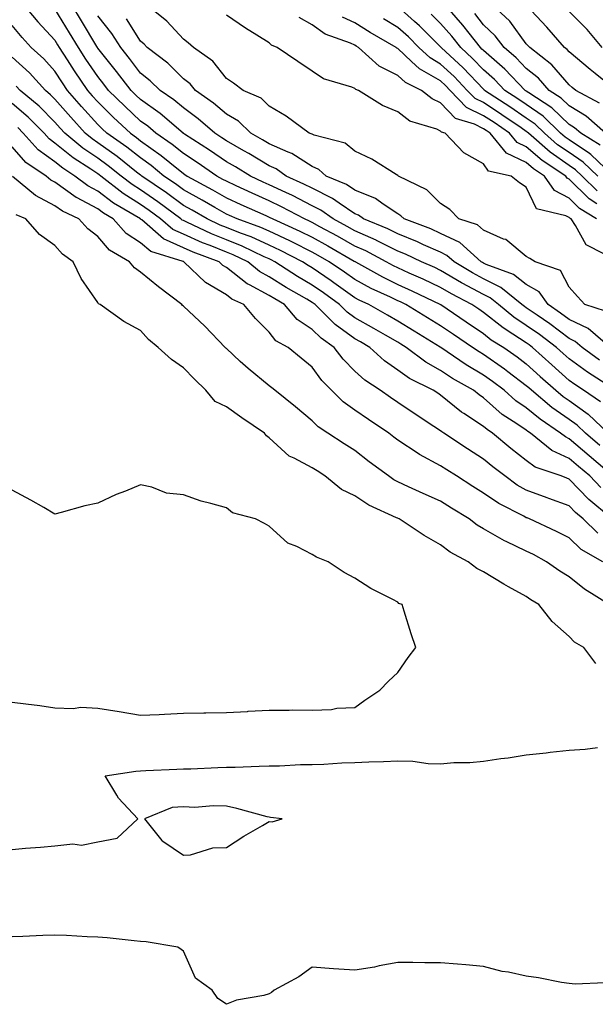
# Model space of a CAD drawing. Units: inches. Extents: x 947363 to 950003, y 7279418 to 7282058.
# Drawn here: x 948340 to 948474, y 7281539 to 7281768 of the extents above; entities that cross this region are included whole.
import ezdxf

# ---------------------------------------------------------------- set-up
doc = ezdxf.new("R2010")
doc.units = ezdxf.units.IN
doc.header["$MEASUREMENT"] = 0
doc.layers.add('Contour_94737279', color=7, linetype='Continuous', true_color=0x476ec0)

msp = doc.modelspace()

# ---------------------------------------------------------------- linework, layer by layer
at = {"layer": 'Contour_94737279'}
for points in [[(948340.75, 7281771.92, 3194), (948344.06, 7281767.93, 3194), (948348.05, 7281763.63, 3194), (948348.69, 7281762.56, 3194), (948349.08, 7281761.92, 3194), (948350.94, 7281759.03, 3194), (948352.57, 7281756.44, 3194), (948355.65, 7281751.92, 3194), (948356.77, 7281750.64, 3194), (948358.05, 7281749.21, 3194), (948361.72, 7281745.59, 3194), (948365.65, 7281741.92, 3194), (948367.06, 7281740.93, 3194), (948368.05, 7281740.16, 3194), (948372.88, 7281736.75, 3194), (948374.88, 7281735.09, 3194), (948378.05, 7281732.5, 3194), (948378.39, 7281732.26, 3194), (948378.9, 7281731.92, 3194), (948384.85, 7281728.72, 3194), (948388.05, 7281726.87, 3194), (948391.45, 7281725.32, 3194), (948397.27, 7281722.7, 3194), (948398.05, 7281722.35, 3194), (948398.88, 7281721.92, 3194), (948405.2, 7281719.07, 3194), (948408.05, 7281717.64, 3194), (948411.74, 7281715.61, 3194), (948417.88, 7281712.09, 3194), (948418.05, 7281711.99, 3194), (948418.1, 7281711.97, 3194), (948418.2, 7281711.92, 3194), (948424.5, 7281708.37, 3194), (948428.05, 7281706.64, 3194), (948431.3, 7281705.17, 3194), (948438.03, 7281701.94, 3194), (948438.06, 7281701.93, 3194), (948438.07, 7281701.92, 3194), (948444.01, 7281697.88, 3194), (948448.05, 7281695.16, 3194), (948449.86, 7281693.73, 3194), (948452.77, 7281691.92, 3194), (948455.89, 7281689.76, 3194), (948458.05, 7281688.12, 3194), (948461.29, 7281685.16, 3194), (948464.95, 7281681.92, 3194), (948466.64, 7281680.51, 3194), (948468.05, 7281679.53, 3194), (948472.47, 7281676.34, 3194), (948477.12, 7281671.92, 3194)], [(948476.65, 7281683.32, 3192), (948472.29, 7281686.16, 3192), (948468.05, 7281689.23, 3192), (948466.62, 7281690.49, 3192), (948465.07, 7281691.92, 3192), (948461.1, 7281694.97, 3192), (948458.05, 7281697.08, 3192), (948455.12, 7281698.99, 3192), (948451.52, 7281701.92, 3192), (948449.61, 7281703.48, 3192), (948448.05, 7281704.24, 3192), (948443.08, 7281706.95, 3192), (948442.94, 7281707.03, 3192), (948438.05, 7281709.91, 3192), (948436.68, 7281710.55, 3192), (948433.58, 7281711.92, 3192), (948429.83, 7281713.7, 3192), (948428.05, 7281714.42, 3192), (948423.06, 7281716.91, 3192), (948423.05, 7281716.92, 3192), (948418.05, 7281719.14, 3192), (948416.27, 7281720.14, 3192), (948412.99, 7281721.92, 3192), (948410.11, 7281723.98, 3192), (948408.05, 7281725.01, 3192), (948403.48, 7281727.35, 3192), (948401.91, 7281728.06, 3192), (948398.05, 7281729.91, 3192), (948396.66, 7281730.53, 3192), (948393.65, 7281731.92, 3192), (948390.17, 7281734.04, 3192), (948388.05, 7281735.25, 3192), (948384.09, 7281737.96, 3192), (948378.27, 7281741.7, 3192), (948378.05, 7281741.84, 3192), (948378.01, 7281741.88, 3192), (948377.94, 7281741.92, 3192), (948372.63, 7281746.5, 3192), (948368.05, 7281749.77, 3192), (948366.94, 7281750.81, 3192), (948365.81, 7281751.92, 3192), (948362.44, 7281756.31, 3192), (948358.05, 7281761.79, 3192), (948358, 7281761.87, 3192), (948357.96, 7281761.92, 3192), (948357.84, 7281762.13, 3192), (948354.27, 7281768.14, 3192), (948351.98, 7281771.92, 3192)], [(948476.49, 7281700.36, 3189), (948471.71, 7281701.92, 3189), (948469.97, 7281703.84, 3189), (948468.05, 7281705.97, 3189), (948466, 7281709.87, 3189), (948460.12, 7281711.92, 3189), (948458.84, 7281712.71, 3189), (948458.05, 7281713.14, 3189), (948453.23, 7281717.1, 3189), (948452.74, 7281717.23, 3189), (948448.05, 7281719.31, 3189), (948446.65, 7281720.52, 3189), (948442.32, 7281721.92, 3189), (948440.23, 7281724.1, 3189), (948438.05, 7281725.52, 3189), (948434.84, 7281728.71, 3189), (948428.25, 7281731.92, 3189), (948428.14, 7281732.01, 3189), (948428.05, 7281732.08, 3189), (948427.68, 7281732.29, 3189), (948422.01, 7281735.88, 3189), (948418.05, 7281737.74, 3189), (948415.76, 7281739.63, 3189), (948408.52, 7281741.45, 3189), (948408.05, 7281741.66, 3189), (948407.88, 7281741.75, 3189), (948407.41, 7281741.92, 3189), (948402.01, 7281745.88, 3189), (948398.05, 7281748.24, 3189), (948396.2, 7281750.07, 3189), (948391.95, 7281751.92, 3189), (948389.71, 7281753.58, 3189), (948388.05, 7281754.67, 3189), (948384.87, 7281758.74, 3189), (948380.4, 7281761.92, 3189), (948379.17, 7281763.04, 3189), (948378.05, 7281763.85, 3189), (948374.18, 7281768.05, 3189), (948369.44, 7281771.92, 3189)], [(948474.7, 7281731.92, 3184), (948471.32, 7281735.19, 3184), (948468.05, 7281737.38, 3184), (948465.36, 7281739.23, 3184), (948462.29, 7281741.92, 3184), (948460.13, 7281744, 3184), (948458.05, 7281745.46, 3184), (948454.2, 7281748.07, 3184), (948448.31, 7281751.92, 3184), (948448.19, 7281752.06, 3184), (948448.05, 7281752.17, 3184), (948443.31, 7281757.18, 3184), (948438.15, 7281761.92, 3184), (948438.11, 7281761.98, 3184), (948438.05, 7281762.05, 3184), (948433.12, 7281766.99, 3184), (948431.97, 7281768, 3184), (948428.05, 7281771.49, 3184)], [(948475.29, 7281739.16, 3182), (948470.75, 7281741.92, 3182), (948469.32, 7281743.19, 3182), (948468.05, 7281743.95, 3182), (948464, 7281747.87, 3182), (948458.63, 7281751.34, 3182), (948458.05, 7281751.74, 3182), (948457.94, 7281751.81, 3182), (948457.79, 7281751.92, 3182), (948453.01, 7281756.88, 3182), (948448.05, 7281761.2, 3182), (948447.7, 7281761.57, 3182), (948447.32, 7281761.92, 3182), (948444.73, 7281765.24, 3182), (948443.27, 7281767.14, 3182), (948439.09, 7281771.92, 3182)], [(948475.09, 7281748.96, 3180), (948469.64, 7281751.92, 3180), (948468.75, 7281752.62, 3180), (948468.05, 7281753.22, 3180), (948464.01, 7281757.88, 3180), (948458.83, 7281761.92, 3180), (948458.47, 7281762.34, 3180), (948458.05, 7281762.8, 3180), (948454.18, 7281768.05, 3180), (948450.08, 7281771.92, 3180)], [(948478.05, 7281752.7, 3179), (948474.09, 7281755.88, 3179), (948472.93, 7281756.8, 3179), (948468.05, 7281760.88, 3179), (948467.57, 7281761.44, 3179), (948466.96, 7281761.92, 3179), (948462.82, 7281766.69, 3179), (948458.05, 7281771.84, 3179)], [(948475.36, 7281679.23, 3193), (948471.43, 7281681.92, 3193), (948469.39, 7281683.26, 3193), (948468.05, 7281684.21, 3193), (948463.98, 7281687.85, 3193), (948459.51, 7281691.92, 3193), (948458.68, 7281692.55, 3193), (948458.05, 7281692.99, 3193), (948454.93, 7281695.04, 3193), (948452.61, 7281696.48, 3193), (948448.05, 7281700.1, 3193), (948446.97, 7281700.84, 3193), (948445.36, 7281701.92, 3193), (948440.57, 7281704.44, 3193), (948438.05, 7281705.91, 3193), (948433.97, 7281707.84, 3193), (948430.69, 7281709.28, 3193), (948428.05, 7281710.47, 3193), (948427.08, 7281710.95, 3193), (948425.35, 7281711.92, 3193), (948420.57, 7281714.44, 3193), (948418.05, 7281715.56, 3193), (948414, 7281717.87, 3193), (948409.89, 7281720.08, 3193), (948408.05, 7281721.09, 3193), (948407.49, 7281721.36, 3193), (948406.27, 7281721.92, 3193), (948400.9, 7281724.77, 3193), (948398.05, 7281726.13, 3193), (948394.06, 7281727.93, 3193), (948390.32, 7281729.65, 3193), (948388.05, 7281730.69, 3193), (948387.27, 7281731.14, 3193), (948385.82, 7281731.92, 3193), (948381.22, 7281735.09, 3193), (948378.05, 7281737.16, 3193), (948375.44, 7281739.31, 3193), (948371.61, 7281741.92, 3193), (948369.7, 7281743.57, 3193), (948368.05, 7281744.75, 3193), (948364.35, 7281748.22, 3193), (948360.59, 7281751.92, 3193), (948359.49, 7281753.36, 3193), (948358.05, 7281755.14, 3193), (948355.3, 7281759.17, 3193), (948353.52, 7281761.92, 3193), (948351.48, 7281765.35, 3193), (948348.05, 7281770.98, 3193)], [(948475.09, 7281688.96, 3191), (948471.09, 7281691.92, 3191), (948469.46, 7281693.33, 3191), (948468.05, 7281693.98, 3191), (948463.53, 7281697.4, 3191), (948460.55, 7281699.42, 3191), (948458.05, 7281701.16, 3191), (948457.59, 7281701.46, 3191), (948457.01, 7281701.92, 3191), (948452.08, 7281705.95, 3191), (948448.05, 7281707.93, 3191), (948445.46, 7281709.33, 3191), (948441.18, 7281711.92, 3191), (948439.53, 7281713.4, 3191), (948438.05, 7281714.12, 3191), (948434.08, 7281715.89, 3191), (948432.69, 7281716.56, 3191), (948428.05, 7281718.43, 3191), (948425.73, 7281719.6, 3191), (948420.09, 7281721.92, 3191), (948418.92, 7281722.79, 3191), (948418.05, 7281723.14, 3191), (948414.36, 7281725.61, 3191), (948412.84, 7281726.71, 3191), (948408.05, 7281729.06, 3191), (948406.16, 7281730.03, 3191), (948402.03, 7281731.92, 3191), (948399.71, 7281733.58, 3191), (948398.05, 7281734.31, 3191), (948393.29, 7281737.16, 3191), (948392.17, 7281737.8, 3191), (948388.05, 7281740.17, 3191), (948387.01, 7281740.88, 3191), (948385.38, 7281741.92, 3191), (948381.44, 7281745.31, 3191), (948378.05, 7281747.81, 3191), (948375.82, 7281749.69, 3191), (948372.59, 7281751.92, 3191), (948370.3, 7281754.17, 3191), (948368.05, 7281755.94, 3191), (948365.47, 7281759.34, 3191), (948363.41, 7281761.92, 3191), (948361.3, 7281765.17, 3191), (948358.05, 7281769.29, 3191)], [(948476.17, 7281713.8, 3188), (948471.99, 7281715.86, 3188), (948469.56, 7281720.41, 3188), (948468.52, 7281721.92, 3188), (948468.23, 7281722.1, 3188), (948468.05, 7281722.28, 3188), (948467.3, 7281722.67, 3188), (948460.44, 7281724.31, 3188), (948458.05, 7281729.35, 3188), (948456.44, 7281730.31, 3188), (948454.5, 7281731.92, 3188), (948449.21, 7281733.08, 3188), (948448.05, 7281734.77, 3188), (948443.5, 7281737.37, 3188), (948439.09, 7281741.92, 3188), (948438.29, 7281742.16, 3188), (948438.05, 7281742.42, 3188), (948437.14, 7281742.83, 3188), (948430.9, 7281744.77, 3188), (948428.05, 7281746.92, 3188), (948424.51, 7281748.38, 3188), (948418.88, 7281751.92, 3188), (948418.28, 7281752.15, 3188), (948418.05, 7281752.35, 3188), (948417.3, 7281752.67, 3188), (948410.76, 7281754.63, 3188), (948408.05, 7281756.39, 3188), (948404.77, 7281758.64, 3188), (948399.9, 7281761.92, 3188), (948398.6, 7281762.47, 3188), (948398.05, 7281763, 3188), (948395.14, 7281764.83, 3188), (948392.55, 7281766.42, 3188), (948388.05, 7281769.5, 3188)], [(948478.05, 7281732.21, 3183), (948473.11, 7281736.98, 3183), (948472.81, 7281737.16, 3183), (948468.05, 7281740.35, 3183), (948467.12, 7281740.99, 3183), (948466.05, 7281741.92, 3183), (948461.99, 7281745.86, 3183), (948458.05, 7281748.6, 3183), (948456.08, 7281749.95, 3183), (948453.05, 7281751.92, 3183), (948450.6, 7281754.47, 3183), (948448.05, 7281756.69, 3183), (948445.51, 7281759.38, 3183), (948442.74, 7281761.92, 3183), (948440.69, 7281764.56, 3183), (948438.05, 7281767.54, 3183), (948435.86, 7281769.73, 3183)], [(948476.49, 7281741.92, 3181), (948472.01, 7281745.88, 3181), (948468.05, 7281748.31, 3181), (948466.21, 7281750.08, 3181), (948463.37, 7281751.92, 3181), (948460.87, 7281754.74, 3181), (948458.05, 7281757.03, 3181), (948455.66, 7281759.53, 3181), (948452.87, 7281761.92, 3181), (948450.77, 7281764.64, 3181), (948448.05, 7281767.23, 3181), (948446.01, 7281769.88, 3181)], [(948475.77, 7281761.92, 3178), (948472.27, 7281766.14, 3178), (948468.05, 7281770.29, 3178)], [(948475.17, 7281669.04, 3195), (948471.84, 7281671.92, 3195), (948469.9, 7281673.77, 3195), (948468.05, 7281675.09, 3195), (948464.04, 7281677.91, 3195), (948459.22, 7281681.92, 3195), (948458.61, 7281682.48, 3195), (948458.05, 7281682.97, 3195), (948453.73, 7281686.24, 3195), (948452.96, 7281686.83, 3195), (948448.05, 7281690.28, 3195), (948447.01, 7281690.88, 3195), (948445.51, 7281691.92, 3195), (948441.04, 7281694.91, 3195), (948438.05, 7281696.94, 3195), (948434.96, 7281698.83, 3195), (948429.92, 7281701.92, 3195), (948428.66, 7281702.53, 3195), (948428.05, 7281702.8, 3195), (948426.33, 7281703.64, 3195), (948421.84, 7281705.71, 3195), (948418.05, 7281707.75, 3195), (948415.63, 7281709.5, 3195), (948412.06, 7281711.92, 3195), (948409.51, 7281713.38, 3195), (948408.05, 7281714.19, 3195), (948403.51, 7281716.46, 3195), (948402.9, 7281716.77, 3195), (948398.05, 7281719.05, 3195), (948396.07, 7281719.94, 3195), (948390.54, 7281721.92, 3195), (948388.82, 7281722.69, 3195), (948388.05, 7281723.04, 3195), (948385.39, 7281724.58, 3195), (948382.44, 7281726.31, 3195), (948378.05, 7281728.73, 3195), (948376.21, 7281730.08, 3195), (948373.49, 7281731.92, 3195), (948370.52, 7281734.39, 3195), (948368.05, 7281736.14, 3195), (948364.82, 7281738.69, 3195), (948360.16, 7281741.92, 3195), (948359.07, 7281742.94, 3195), (948358.05, 7281743.94, 3195), (948354.28, 7281748.15, 3195), (948350.97, 7281751.92, 3195), (948349.79, 7281753.66, 3195), (948348.05, 7281756.4, 3195), (948345.43, 7281759.3, 3195), (948342.51, 7281761.92, 3195), (948340.37, 7281764.24, 3195), (948338.05, 7281767.07, 3195)], [(948477.61, 7281691.92, 3190), (948472.47, 7281696.34, 3190), (948468.05, 7281698.42, 3190), (948466.06, 7281699.93, 3190), (948463.13, 7281701.92, 3190), (948461.03, 7281704.9, 3190), (948458.05, 7281706.62, 3190), (948455.04, 7281708.91, 3190), (948448.66, 7281711.31, 3190), (948448.05, 7281711.61, 3190), (948447.84, 7281711.71, 3190), (948447.52, 7281711.92, 3190), (948442.54, 7281716.41, 3190), (948438.05, 7281718.55, 3190), (948435.73, 7281719.6, 3190), (948429.51, 7281721.92, 3190), (948428.77, 7281722.64, 3190), (948428.05, 7281723.07, 3190), (948424.61, 7281725.36, 3190), (948422.83, 7281726.7, 3190), (948418.05, 7281728.65, 3190), (948416.09, 7281729.96, 3190), (948411.37, 7281731.92, 3190), (948409.6, 7281733.47, 3190), (948408.05, 7281734.15, 3190), (948403.33, 7281737.2, 3190), (948402.49, 7281737.48, 3190), (948398.05, 7281739.44, 3190), (948396.5, 7281740.37, 3190), (948393.76, 7281741.92, 3190), (948390.89, 7281744.76, 3190), (948388.05, 7281746.35, 3190), (948385.03, 7281748.9, 3190), (948380.84, 7281751.92, 3190), (948379.58, 7281753.45, 3190), (948378.05, 7281754.63, 3190), (948374.36, 7281758.23, 3190), (948369.57, 7281761.92, 3190), (948368.84, 7281762.71, 3190), (948368.05, 7281763.37, 3190), (948364.78, 7281768.65, 3190)], [(948474.39, 7281721.92, 3187), (948470.46, 7281724.33, 3187), (948468.05, 7281726.75, 3187), (948464.66, 7281728.53, 3187), (948462.31, 7281731.92, 3187), (948459.74, 7281733.61, 3187), (948458.05, 7281735.05, 3187), (948453.41, 7281737.28, 3187), (948449.62, 7281741.92, 3187), (948448.68, 7281742.55, 3187), (948448.05, 7281742.97, 3187), (948445.97, 7281744, 3187), (948441.49, 7281745.36, 3187), (948438.05, 7281749.03, 3187), (948436.06, 7281749.93, 3187), (948433.62, 7281751.92, 3187), (948429.85, 7281753.72, 3187), (948428.05, 7281755.37, 3187), (948423.72, 7281757.59, 3187), (948418.92, 7281761.92, 3187), (948418.37, 7281762.24, 3187), (948418.05, 7281762.44, 3187), (948417.06, 7281762.91, 3187), (948411.15, 7281765.02, 3187), (948408.05, 7281767.25, 3187), (948405.04, 7281768.91, 3187)], [(948474.52, 7281725.45, 3186), (948472.7, 7281726.57, 3186), (948468.05, 7281731.22, 3186), (948467.59, 7281731.46, 3186), (948467.27, 7281731.92, 3186), (948461.71, 7281735.58, 3186), (948458.05, 7281738.72, 3186), (948455.88, 7281739.75, 3186), (948454.11, 7281741.92, 3186), (948450.52, 7281744.39, 3186), (948448.05, 7281746.01, 3186), (948444.09, 7281747.96, 3186), (948440.3, 7281751.92, 3186), (948439.2, 7281753.07, 3186), (948438.05, 7281754.14, 3186), (948433.11, 7281756.98, 3186), (948431.29, 7281758.68, 3186), (948428.05, 7281761.66, 3186), (948427.87, 7281761.74, 3186), (948427.69, 7281761.92, 3186), (948421.58, 7281765.45, 3186), (948418.05, 7281767.69, 3186), (948415.17, 7281769.04, 3186)], [(948474.57, 7281728.44, 3185), (948471.09, 7281731.92, 3185), (948469.54, 7281733.41, 3185), (948468.05, 7281734.42, 3185), (948463.62, 7281737.49, 3185), (948458.52, 7281741.92, 3185), (948458.28, 7281742.15, 3185), (948458.05, 7281742.31, 3185), (948456.82, 7281743.15, 3185), (948452.35, 7281746.22, 3185), (948448.05, 7281749.05, 3185), (948446.13, 7281750, 3185), (948444.28, 7281751.92, 3185), (948441.25, 7281755.12, 3185), (948438.05, 7281758.07, 3185), (948435.61, 7281759.48, 3185), (948433, 7281761.92, 3185), (948430.53, 7281764.4, 3185), (948428.05, 7281766.61, 3185), (948424.71, 7281768.58, 3185)], [(948476.92, 7281663.05, 3196), (948472.72, 7281666.59, 3196), (948468.05, 7281670.61, 3196), (948467.16, 7281671.03, 3196), (948466.06, 7281671.92, 3196), (948461.28, 7281675.15, 3196), (948458.05, 7281677.8, 3196), (948455.6, 7281679.47, 3196), (948452.88, 7281681.92, 3196), (948450.14, 7281684.01, 3196), (948448.05, 7281685.48, 3196), (948444.01, 7281687.88, 3196), (948438.1, 7281691.92, 3196), (948438.07, 7281691.94, 3196), (948438.05, 7281691.96, 3196), (948437.96, 7281692.01, 3196), (948431.88, 7281695.75, 3196), (948428.05, 7281698.09, 3196), (948425.62, 7281699.49, 3196), (948421.28, 7281701.92, 3196), (948419.07, 7281702.94, 3196), (948418.05, 7281703.49, 3196), (948413.16, 7281707.03, 3196), (948412.49, 7281707.48, 3196), (948408.05, 7281710.53, 3196), (948407.18, 7281711.05, 3196), (948405.83, 7281711.92, 3196), (948400.7, 7281714.57, 3196), (948398.05, 7281715.81, 3196), (948393.83, 7281717.7, 3196), (948391.39, 7281718.58, 3196), (948388.05, 7281719.9, 3196), (948386.6, 7281720.47, 3196), (948383.57, 7281721.92, 3196), (948380.09, 7281723.96, 3196), (948378.05, 7281725.08, 3196), (948374.11, 7281727.98, 3196), (948368.3, 7281731.92, 3196), (948368.17, 7281732.04, 3196), (948368.05, 7281732.12, 3196), (948367.12, 7281732.85, 3196), (948362.59, 7281736.46, 3196), (948358.05, 7281739.68, 3196), (948356.71, 7281740.58, 3196), (948355.11, 7281741.92, 3196), (948351.77, 7281745.64, 3196), (948348.05, 7281749.89, 3196), (948347.04, 7281750.91, 3196), (948345.83, 7281751.92, 3196), (948342.12, 7281755.99, 3196), (948338.05, 7281759.68, 3196)], [(948475.4, 7281659.27, 3197), (948472.84, 7281661.92, 3197), (948470.24, 7281664.11, 3197), (948468.05, 7281666, 3197), (948464.02, 7281667.89, 3197), (948458.99, 7281671.92, 3197), (948458.43, 7281672.3, 3197), (948458.05, 7281672.6, 3197), (948455.86, 7281674.11, 3197), (948452.44, 7281676.31, 3197), (948448.05, 7281680.2, 3197), (948447.01, 7281680.88, 3197), (948445.76, 7281681.92, 3197), (948440.84, 7281684.71, 3197), (948438.05, 7281686.57, 3197), (948434.59, 7281688.46, 3197), (948430.02, 7281691.92, 3197), (948428.8, 7281692.67, 3197), (948428.05, 7281693.13, 3197), (948425.22, 7281694.75, 3197), (948422.46, 7281696.33, 3197), (948418.05, 7281698.82, 3197), (948416.26, 7281700.13, 3197), (948414.46, 7281701.92, 3197), (948410.76, 7281704.63, 3197), (948408.05, 7281706.48, 3197), (948404.63, 7281708.5, 3197), (948399.35, 7281711.92, 3197), (948398.49, 7281712.36, 3197), (948398.05, 7281712.57, 3197), (948396.87, 7281713.1, 3197), (948391.72, 7281715.59, 3197), (948388.05, 7281717.05, 3197), (948384.56, 7281718.43, 3197), (948378.8, 7281721.17, 3197), (948378.05, 7281721.51, 3197), (948377.77, 7281721.64, 3197), (948377.43, 7281721.92, 3197), (948372.06, 7281725.93, 3197), (948368.05, 7281728.69, 3197), (948366.06, 7281729.93, 3197), (948363.51, 7281731.92, 3197), (948360.47, 7281734.34, 3197), (948358.05, 7281736.07, 3197), (948354.54, 7281738.41, 3197), (948350.34, 7281741.92, 3197), (948349.25, 7281743.12, 3197), (948348.05, 7281744.5, 3197), (948344.36, 7281748.23, 3197), (948339.93, 7281751.92, 3197), (948339.04, 7281752.91, 3197)], [(948477.7, 7281652.27, 3198), (948472.6, 7281656.47, 3198), (948468.05, 7281661.19, 3198), (948467.51, 7281661.38, 3198), (948466.15, 7281661.92, 3198), (948460.13, 7281664, 3198), (948458.05, 7281665.54, 3198), (948454.46, 7281668.33, 3198), (948450.18, 7281671.92, 3198), (948448.88, 7281672.75, 3198), (948448.05, 7281673.49, 3198), (948443.5, 7281676.47, 3198), (948442.94, 7281676.81, 3198), (948438.05, 7281680.79, 3198), (948437.37, 7281681.24, 3198), (948436.35, 7281681.92, 3198), (948430.77, 7281684.64, 3198), (948428.05, 7281686.6, 3198), (948424.92, 7281688.79, 3198), (948421.57, 7281691.92, 3198), (948419.33, 7281693.2, 3198), (948418.05, 7281693.93, 3198), (948413.43, 7281697.3, 3198), (948408.76, 7281701.92, 3198), (948408.35, 7281702.22, 3198), (948408.05, 7281702.43, 3198), (948406.81, 7281703.16, 3198), (948402.03, 7281705.9, 3198), (948398.05, 7281708.43, 3198), (948395.77, 7281709.64, 3198), (948393.03, 7281711.92, 3198), (948389.67, 7281713.54, 3198), (948388.05, 7281714.19, 3198), (948384.28, 7281715.69, 3198), (948382.48, 7281716.35, 3198), (948378.05, 7281718.33, 3198), (948375.59, 7281719.46, 3198), (948372.72, 7281721.92, 3198), (948370.04, 7281723.91, 3198), (948368.05, 7281725.29, 3198), (948363.97, 7281727.84, 3198), (948358.74, 7281731.92, 3198), (948358.36, 7281732.23, 3198), (948358.05, 7281732.45, 3198), (948356.46, 7281733.51, 3198), (948352.29, 7281736.16, 3198), (948348.05, 7281739.62, 3198), (948346.72, 7281740.59, 3198), (948345.51, 7281741.92, 3198), (948341.8, 7281745.67, 3198), (948338.05, 7281748.84, 3198)], [(948474.71, 7281648.58, 3199), (948471.31, 7281651.92, 3199), (948469.52, 7281653.39, 3199), (948468.05, 7281654.92, 3199), (948463.3, 7281656.67, 3199), (948462.93, 7281656.8, 3199), (948458.05, 7281658.65, 3199), (948455.94, 7281659.81, 3199), (948453.01, 7281661.92, 3199), (948450.21, 7281664.08, 3199), (948448.05, 7281665.87, 3199), (948444.36, 7281668.23, 3199), (948438.82, 7281671.92, 3199), (948438.34, 7281672.21, 3199), (948438.05, 7281672.46, 3199), (948436.5, 7281673.47, 3199), (948432.32, 7281676.19, 3199), (948428.05, 7281679.06, 3199), (948426.34, 7281680.21, 3199), (948423.96, 7281681.92, 3199), (948420.39, 7281684.26, 3199), (948418.05, 7281686.42, 3199), (948415.32, 7281689.19, 3199), (948413.25, 7281691.92, 3199), (948410.18, 7281694.05, 3199), (948408.05, 7281696.14, 3199), (948404.57, 7281698.44, 3199), (948401.65, 7281701.92, 3199), (948399.37, 7281703.24, 3199), (948398.05, 7281704.07, 3199), (948393.43, 7281706.54, 3199), (948392.9, 7281706.77, 3199), (948388.05, 7281710.58, 3199), (948387.21, 7281711.08, 3199), (948386.34, 7281711.92, 3199), (948380.28, 7281714.15, 3199), (948378.05, 7281715.14, 3199), (948373.41, 7281717.28, 3199), (948368.3, 7281721.67, 3199), (948368.05, 7281721.87, 3199), (948368.02, 7281721.89, 3199), (948367.99, 7281721.92, 3199), (948361.72, 7281725.59, 3199), (948358.05, 7281728.38, 3199), (948355.75, 7281729.62, 3199), (948352.71, 7281731.92, 3199), (948349.87, 7281733.74, 3199), (948348.05, 7281735.21, 3199), (948344.17, 7281738.04, 3199), (948340.65, 7281741.92, 3199), (948339.36, 7281743.23, 3199)], [(948475.9, 7281641.92, 3200), (948470.87, 7281644.74, 3200), (948468.05, 7281647.5, 3200), (948465.13, 7281649, 3200), (948458.8, 7281651.92, 3200), (948458.25, 7281652.12, 3200), (948458.05, 7281652.19, 3200), (948457.44, 7281652.53, 3200), (948451.6, 7281655.47, 3200), (948448.05, 7281657.92, 3200), (948445.57, 7281659.44, 3200), (948441.73, 7281661.92, 3200), (948439.48, 7281663.35, 3200), (948438.05, 7281664.29, 3200), (948433.09, 7281666.96, 3200), (948432.82, 7281667.15, 3200), (948428.05, 7281670.29, 3200), (948427.12, 7281670.99, 3200), (948425.93, 7281671.92, 3200), (948421.21, 7281675.08, 3200), (948418.05, 7281677.32, 3200), (948415.34, 7281679.21, 3200), (948412.56, 7281681.92, 3200), (948410.32, 7281684.19, 3200), (948408.05, 7281687.32, 3200), (948405.54, 7281689.41, 3200), (948402.44, 7281691.92, 3200), (948399.62, 7281693.49, 3200), (948398.05, 7281695.5, 3200), (948394.82, 7281698.69, 3200), (948392.14, 7281701.92, 3200), (948389.31, 7281703.18, 3200), (948388.05, 7281704.18, 3200), (948383.18, 7281707.05, 3200), (948378.14, 7281711.92, 3200), (948378.07, 7281711.94, 3200), (948378.05, 7281711.96, 3200), (948377.98, 7281711.99, 3200), (948370.47, 7281714.34, 3200), (948368.05, 7281716.3, 3200), (948364.68, 7281718.55, 3200), (948361.63, 7281721.92, 3200), (948359.38, 7281723.25, 3200), (948358.05, 7281724.24, 3200), (948353.05, 7281726.92, 3200), (948353.04, 7281726.93, 3200), (948348.05, 7281730.51, 3200), (948347.13, 7281731, 3200), (948346.03, 7281731.92, 3200), (948341.25, 7281735.12, 3200), (948338.05, 7281738.74, 3200)], [(948477.38, 7281631.92, 3201), (948471.65, 7281635.52, 3201), (948468.05, 7281638.35, 3201), (948465.85, 7281639.72, 3201), (948462.79, 7281641.92, 3201), (948459.69, 7281643.56, 3201), (948458.05, 7281644.35, 3201), (948453.37, 7281646.6, 3201), (948452.92, 7281646.79, 3201), (948448.05, 7281649.58, 3201), (948446.58, 7281650.45, 3201), (948444.69, 7281651.92, 3201), (948440.56, 7281654.43, 3201), (948438.05, 7281656.03, 3201), (948433.97, 7281657.84, 3201), (948430.55, 7281659.42, 3201), (948428.05, 7281660.56, 3201), (948427.15, 7281661.02, 3201), (948425.86, 7281661.92, 3201), (948421.38, 7281665.25, 3201), (948418.05, 7281667.84, 3201), (948415.57, 7281669.44, 3201), (948411.76, 7281671.92, 3201), (948409.51, 7281673.38, 3201), (948408.05, 7281674.79, 3201), (948404.18, 7281678.05, 3201), (948399.33, 7281681.92, 3201), (948398.64, 7281682.51, 3201), (948398.05, 7281682.97, 3201), (948393.12, 7281686.99, 3201), (948391.29, 7281688.68, 3201), (948388.05, 7281691.68, 3201), (948387.92, 7281691.79, 3201), (948387.81, 7281691.92, 3201), (948383.04, 7281696.91, 3201), (948378.05, 7281701.52, 3201), (948377.84, 7281701.71, 3201), (948377.64, 7281701.92, 3201), (948372.2, 7281706.07, 3201), (948368.05, 7281709.52, 3201), (948366.6, 7281710.47, 3201), (948365.49, 7281711.92, 3201), (948360.79, 7281714.66, 3201), (948358.05, 7281717.79, 3201), (948355.73, 7281719.6, 3201), (948353.62, 7281721.92, 3201), (948349.82, 7281723.69, 3201), (948348.05, 7281724.97, 3201), (948343.51, 7281727.38, 3201), (948338.16, 7281731.81, 3201)], [(948474.27, 7281618.14, 3202), (948471.44, 7281621.92, 3202), (948469.3, 7281623.17, 3202), (948468.05, 7281624.43, 3202), (948464.09, 7281627.96, 3202), (948460.97, 7281631.92, 3202), (948459.14, 7281633.01, 3202), (948458.05, 7281633.79, 3202), (948453.89, 7281636.08, 3202), (948452.79, 7281636.66, 3202), (948448.05, 7281639.55, 3202), (948446.49, 7281640.36, 3202), (948444.47, 7281641.92, 3202), (948440.3, 7281644.17, 3202), (948438.05, 7281645.86, 3202), (948434.18, 7281648.05, 3202), (948428.34, 7281651.92, 3202), (948428.14, 7281652.01, 3202), (948428.05, 7281652.05, 3202), (948427.79, 7281652.18, 3202), (948421.28, 7281655.15, 3202), (948418.05, 7281657.26, 3202), (948414.89, 7281658.76, 3202), (948411.06, 7281661.92, 3202), (948409.22, 7281663.09, 3202), (948408.05, 7281663.86, 3202), (948403.89, 7281666.08, 3202), (948402.7, 7281666.57, 3202), (948398.05, 7281670.8, 3202), (948397.42, 7281671.3, 3202), (948396.95, 7281671.92, 3202), (948391.66, 7281675.53, 3202), (948388.05, 7281678.1, 3202), (948385.47, 7281679.34, 3202), (948383.28, 7281681.92, 3202), (948380.63, 7281684.5, 3202), (948378.05, 7281687.19, 3202), (948375.25, 7281689.12, 3202), (948372.15, 7281691.92, 3202), (948369.92, 7281693.79, 3202), (948368.05, 7281695.9, 3202), (948364.14, 7281698.01, 3202), (948358.62, 7281701.92, 3202), (948358.25, 7281702.12, 3202), (948358.05, 7281702.41, 3202), (948354.17, 7281708.04, 3202), (948352.3, 7281711.92, 3202), (948349.85, 7281713.72, 3202), (948348.05, 7281715.75, 3202), (948344.45, 7281718.32, 3202), (948341.27, 7281721.92, 3202), (948339.04, 7281722.91, 3202)], [(948338.05, 7281609.15, 3203), (948341.26, 7281608.71, 3203), (948344.5, 7281608.37, 3203), (948348.05, 7281607.85, 3203), (948352.29, 7281607.68, 3203), (948354.08, 7281607.95, 3203), (948358.05, 7281607.72, 3203), (948363.04, 7281606.93, 3203), (948363.06, 7281606.93, 3203), (948368.05, 7281606.09, 3203), (948372.41, 7281606.28, 3203), (948373.61, 7281606.36, 3203), (948378.05, 7281606.55, 3203), (948382.77, 7281606.64, 3203), (948383.29, 7281606.68, 3203), (948388.05, 7281606.76, 3203), (948392.98, 7281606.99, 3203), (948393.15, 7281607.02, 3203), (948398.05, 7281607.3, 3203), (948402.73, 7281607.24, 3203), (948403.5, 7281607.37, 3203), (948408.05, 7281607.28, 3203), (948412.56, 7281607.41, 3203), (948413.85, 7281607.72, 3203), (948418.05, 7281607.92, 3203), (948420.4, 7281609.57, 3203), (948423.84, 7281611.92, 3203), (948425.9, 7281614.07, 3203), (948428.05, 7281616.03, 3203), (948430.44, 7281619.53, 3203), (948432.28, 7281621.92, 3203), (948431.19, 7281625.06, 3203), (948429.56, 7281630.41, 3203), (948429.07, 7281631.92, 3203), (948428.3, 7281632.17, 3203), (948428.05, 7281632.45, 3203), (948426.9, 7281633.07, 3203), (948421.77, 7281635.64, 3203), (948418.05, 7281638.06, 3203), (948415.53, 7281639.4, 3203), (948411.84, 7281641.92, 3203), (948409.08, 7281642.95, 3203), (948408.05, 7281643.6, 3203), (948404.53, 7281645.44, 3203), (948402.41, 7281646.28, 3203), (948398.05, 7281650.18, 3203), (948396.93, 7281650.8, 3203), (948394.86, 7281651.92, 3203), (948389.48, 7281653.35, 3203), (948388.05, 7281654.49, 3203), (948384.44, 7281655.53, 3203), (948382.14, 7281656.01, 3203), (948378.05, 7281657.49, 3203), (948374.05, 7281657.92, 3203), (948370.63, 7281659.34, 3203), (948368.05, 7281659.84, 3203), (948364.54, 7281658.41, 3203), (948362.37, 7281657.6, 3203), (948358.05, 7281655.59, 3203), (948355.04, 7281654.93, 3203), (948349.53, 7281653.4, 3203), (948348.05, 7281653.03, 3203), (948345.43, 7281654.54, 3203), (948342.43, 7281656.3, 3203), (948338.05, 7281658.64, 3203)], [(948338.05, 7281574.75, 3202), (948341.19, 7281575.06, 3202), (948344.7, 7281575.27, 3202), (948348.05, 7281575.63, 3202), (948352.21, 7281576.08, 3202), (948354.22, 7281575.75, 3202), (948358.05, 7281576.52, 3202), (948362.58, 7281577.39, 3202), (948367.37, 7281581.92, 3202), (948362.89, 7281586.76, 3202), (948362.52, 7281587.45, 3202), (948359.77, 7281591.92, 3202), (948366.92, 7281593.05, 3202), (948368.05, 7281593.1, 3202), (948369.28, 7281593.15, 3202), (948376.48, 7281593.49, 3202), (948378.05, 7281593.54, 3202), (948379.73, 7281593.6, 3202), (948386.09, 7281593.88, 3202), (948388.05, 7281593.94, 3202), (948390.11, 7281593.98, 3202), (948395.74, 7281594.23, 3202), (948398.05, 7281594.27, 3202), (948400.43, 7281594.3, 3202), (948405.38, 7281594.59, 3202), (948408.05, 7281594.62, 3202), (948410.8, 7281594.67, 3202), (948415, 7281594.97, 3202), (948418.05, 7281595.03, 3202), (948421.31, 7281595.18, 3202), (948424.69, 7281595.28, 3202), (948428.05, 7281595.45, 3202), (948431.53, 7281595.4, 3202), (948435.13, 7281594.84, 3202), (948438.05, 7281594.78, 3202), (948441.17, 7281595.05, 3202), (948444.89, 7281595.08, 3202), (948448.05, 7281595.4, 3202), (948452.12, 7281595.99, 3202), (948453.79, 7281596.18, 3202), (948458.05, 7281596.85, 3202), (948462.68, 7281597.29, 3202), (948463.59, 7281597.46, 3202), (948468.05, 7281597.96, 3202), (948471.79, 7281598.18, 3202), (948474.65, 7281598.52, 3202)], [(948476.35, 7281543.62, 3202), (948469.42, 7281543.29, 3202), (948468.05, 7281543.44, 3202), (948466.23, 7281543.74, 3202), (948460.91, 7281544.78, 3202), (948458.05, 7281545.21, 3202), (948453.87, 7281546.1, 3202), (948452.43, 7281546.3, 3202), (948448.05, 7281547.42, 3202), (948443.93, 7281547.8, 3202), (948442.02, 7281547.95, 3202), (948438.05, 7281548.3, 3202), (948434.39, 7281548.26, 3202), (948431.59, 7281548.38, 3202), (948428.05, 7281548.34, 3202), (948423.69, 7281547.56, 3202), (948422.65, 7281547.32, 3202), (948418.05, 7281546.62, 3202), (948413.07, 7281546.9, 3202), (948413.03, 7281546.9, 3202), (948408.05, 7281547.31, 3202), (948404.93, 7281545.04, 3202), (948399.19, 7281541.92, 3202), (948398.58, 7281541.39, 3202), (948398.05, 7281541.03, 3202), (948396.8, 7281540.67, 3202), (948390.42, 7281539.55, 3202), (948388.05, 7281538.62, 3202), (948386.1, 7281539.97, 3202), (948384.72, 7281541.92, 3202), (948380.82, 7281544.69, 3202), (948378.05, 7281551.04, 3202), (948377.51, 7281551.38, 3202), (948376.71, 7281551.92, 3202), (948369.34, 7281553.21, 3202), (948368.05, 7281553.29, 3202), (948366.56, 7281553.41, 3202), (948360.23, 7281554.1, 3202), (948358.05, 7281554.26, 3202), (948355.61, 7281554.36, 3202), (948350.77, 7281554.64, 3202), (948348.05, 7281554.75, 3202), (948345.26, 7281554.71, 3202), (948340.56, 7281554.43, 3202), (948338.05, 7281554.39, 3202)]]:
    msp.add_polyline3d(points, dxfattribs=at)
msp.add_polyline3d([(948398.05, 7281581.28, 3202), (948398.76, 7281581.21, 3202), (948401.07, 7281581.92, 3202), (948398.34, 7281582.21, 3202), (948398.05, 7281582.26, 3202), (948397.6, 7281582.37, 3202), (948390.47, 7281584.34, 3202), (948388.05, 7281584.86, 3202), (948385, 7281584.97, 3202), (948380.7, 7281584.57, 3202), (948378.05, 7281584.69, 3202), (948375.4, 7281584.57, 3202), (948368.98, 7281581.92, 3202), (948372.71, 7281577.26, 3202), (948372.99, 7281576.86, 3202), (948373.25, 7281576.72, 3202), (948378.05, 7281573.46, 3202), (948379.66, 7281573.53, 3202), (948384.87, 7281575.1, 3202), (948388.05, 7281575.19, 3202), (948392.13, 7281577.84, 3202), (948396.47, 7281580.34, 3202)], close=True, dxfattribs=at)

doc.saveas('drawing.dxf')
